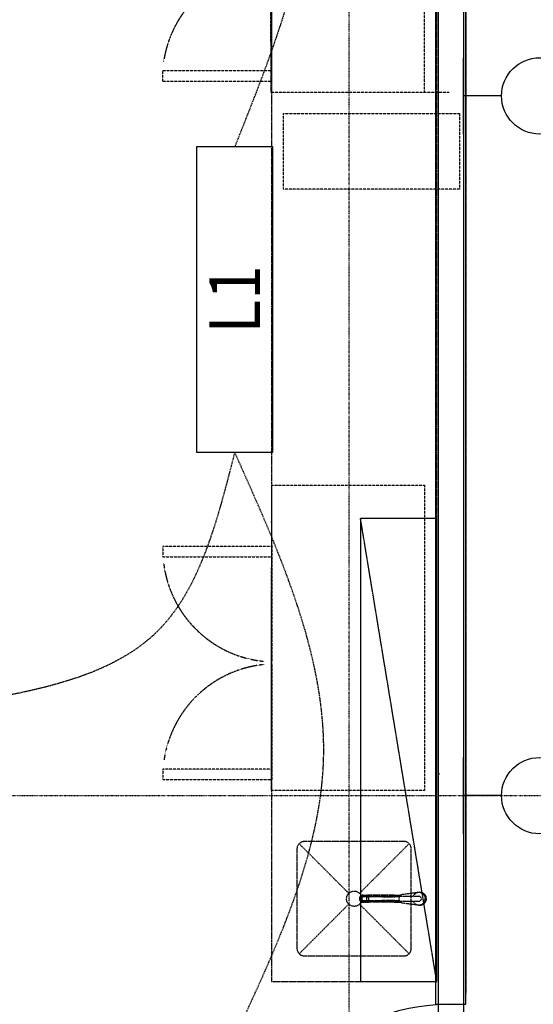
# Model space of a CAD drawing. Extents: x -5680 to 74317, y -900 to 65572.
# Drawn here: x 42304 to 44325, y 13580 to 17450 of the extents above; entities that cross this region are included whole.
import ezdxf
from ezdxf.enums import TextEntityAlignment as Align

# ---------------------------------------------------------------- set-up
doc = ezdxf.new("R2010")
doc.units = 0
for name, pattern in [('EDG-DASH-3', [4.5, 3, -1.5]), ('X-3031-HOME-C$0$EDG-1DOT-2', [5, 2, -1.4, 0.2, -1.4]), ('X-3031-HOME-C$0$EDG-DASH-3', [4.5, 3, -1.5])]:
    doc.linetypes.add(name, pattern=pattern)
for name, color, linetype in [('L13', 31, 'X-3031-HOME-C$0$EDG-DASH-3'), ('L25', 11, 'CONTINUOUS'), ('L28', 133, 'X-3031-HOME-C$0$EDG-1DOT-2'), ('L30', 31, 'X-3031-HOME-C$0$EDG-DASH-3'), ('L33', 8, 'CONTINUOUS'), ('L36', 11, 'CONTINUOUS'), ('L7', 31, 'X-3031-HOME-C$0$EDG-DASH-3'), ('LIT-FITT', 6, 'CONTINUOUS'), ('LIT-SWITCH', 2, 'EDG-DASH-3'), ('SYM-050', 6, 'CONTINUOUS'), ('SYM-ATT', 2, 'CONTINUOUS'), ('SYM-TEXT', 7, 'CONTINUOUS'), ('X-XREF', 7, 'CONTINUOUS')]:
    doc.layers.add(name, color=color, linetype=linetype)
doc.styles.add('EDG', font='edg.shx', dxfattribs={"width": 0.9})

# ---------------------------------------------------------------- blocks, each defined once
blk = doc.blocks.new('X-3031-HOME-C')
at = {"layer": 'L13'}
for p, q in [((3295, 19570), (3295, 13669.7)), ((3945, 13669.7), (3945, 19570)), ((3293.6, 17164.2), (3294.5, 18963.3)), ((3943, 17164.2), (3943.9, 17164.2)), ((3943.9, 17164.2), (3943, 17164.2)), ((3943, 17164.2), (3943, 17164.2)), ((3943, 17164.2), (3943, 17163.4)), ((3943, 17164.2), (3943, 17163.4)), ((3943, 17164.2), (3943, 17164.2)), ((3943, 17163.4), (3943, 17163.3)), ((3943, 17163.4), (3943, 17163.4)), ((3943.9, 17164.2), (3943.9, 17164.2)), ((3295, 14420.7), (3295.7, 15619.8)), ((3954.4, 14485.4), (3955.3, 14485.4)), ((3955.3, 14485.4), (3954.4, 14485.4)), ((3954.4, 14485.4), (3954.4, 14485.4)), ((3955.3, 14485.4), (3955.3, 14485.4)), ((3944.4, 14420.7), (3945.3, 14420.7)), ((3945.3, 14420.7), (3944.4, 14420.7)), ((3944.4, 14420.7), (3944.4, 14420.7)), ((3945.3, 14420.7), (3945.3, 14420.7)), ((3598.8, 14016.1), (3403.8, 14211.1)), ((3815, 14219.9), (3425, 14219.9)), ((3641.2, 14016.1), (3836.2, 14211.1)), ((3395, 14189.9), (3395, 13799.9)), ((3845, 13799.9), (3845, 14189.9)), ((3403.8, 13778.7), (3598.8, 13973.7)), ((3836.2, 13778.7), (3641.2, 13973.7)), ((3659.4, 14004.4), (3875, 14004.4)), ((3659.4, 13985.4), (3875, 13985.4)), ((3425, 13769.9), (3815, 13769.9)), ((3295, 13669.7), (3945, 13669.7))]:
    blk.add_line(p, q, dxfattribs=at)
at = {"layer": 'L13', "ltscale": 0.1}
for p, q in [((3894.9, 18963.3), (3894.9, 17164.2)), ((3294.7, 17661.7), (3294.5, 17206.8)), ((3292.7, 17367), (3292.7, 17578)), ((3292.7, 17364.5), (3292.7, 17367)), ((3293.6, 17364.5), (3292.7, 17364.5)), ((2865.8, 17249.2), (2865.8, 17208.2)), ((3292.7, 17249.2), (2865.8, 17249.2)), ((2865.8, 17208.2), (3292.7, 17208)), ((3294.5, 17164.2), (3293.6, 17164.2)), ((3293.6, 17164.2), (3293.6, 17164.2)), ((3293.6, 17164.2), (3294.5, 17164.2)), ((3293.6, 17164.2), (3293.6, 17164)), ((3293.6, 17164), (3294, 17164)), ((3294.3, 17164), (3293.6, 17163.9)), ((3293.7, 17163.6), (3293.6, 17163.9)), ((3294.3, 17164), (3293.7, 17163.6)), ((3294.3, 17164), (3294, 17164)), ((3294.5, 17164.2), (3294.3, 17164)), ((3294.3, 17164), (3294.5, 17164.2)), ((3294.5, 17164.2), (3294.3, 17164)), ((3294.3, 17164), (3294.3, 17164)), ((3294.3, 17164), (3294.3, 17163.6)), ((3294.3, 17164), (3294.3, 17164)), ((3294.3, 17163.6), (3294.3, 17163.3)), ((3294.3, 17163.6), (3294.3, 17163.6)), ((3294.5, 17163.3), (3294.3, 17163.3)), ((3294.5, 17164.2), (3294.5, 17164.2)), ((3294.5, 17164.2), (3294.5, 17164.2)), ((3294.5, 17164.2), (3294.5, 17164.2)), ((3294.5, 17164.2), (3294.5, 17163.4)), ((3294.5, 17164.2), (3294.5, 17163.4)), ((3294.5, 17163.3), (3294.5, 17163.4)), ((3294.5, 17163.4), (3294.5, 17163.4)), ((3993.9, 17163.3), (3294.5, 17163.3)), ((3342.6, 17081), (4034.6, 17081)), ((3342.6, 16784), (3342.6, 17081)), ((4034.6, 17081), (4034.6, 16784)), ((4034.6, 16784), (3342.6, 16784)), ((3295.7, 15619.8), (3896.3, 15619.8)), ((3896.3, 15619.8), (3896.3, 14419.8)), ((3294.2, 15473.2), (3294.2, 15475.7)), ((3295, 15473.2), (3294.2, 15473.2)), ((2867.2, 15379.5), (2867.2, 15338.5)), ((3294.2, 15379.5), (2867.2, 15379.5)), ((3296.2, 15383.2), (3296, 14928.2)), ((2867.2, 15338.5), (3294.2, 15338.5)), ((3294.2, 15302), (3295, 15302)), ((3294.2, 15299.5), (3294.2, 15302)), ((3294.2, 15088.5), (3294.2, 15299.5)), ((3294.2, 15086), (3294.2, 15088.5)), ((3295, 15086), (3294.2, 15086)), ((3296.2, 14918.2), (3296, 14463.2)), ((3294.2, 14837), (3295, 14837)), ((3294.2, 14834.5), (3294.2, 14837)), ((3294.2, 14623.5), (3294.2, 14834.5)), ((3294.2, 14621), (3294.2, 14623.5)), ((3295, 14621), (3294.2, 14621)), ((2867.2, 14504.4), (2867.2, 14463.4)), ((3294.2, 14504.4), (2867.2, 14504.4)), ((2867.2, 14463.4), (3294.2, 14463.2)), ((3295.9, 14420.7), (3295, 14420.7)), ((3295, 14420.7), (3295, 14420.7)), ((3295, 14420.7), (3296, 14420.7)), ((3295, 14420.7), (3295, 14420.5)), ((3295, 14420.5), (3295.4, 14420.5)), ((3295.7, 14420.5), (3295.1, 14420.3)), ((3295.2, 14420.1), (3295.1, 14420.3)), ((3295.8, 14420.5), (3295.2, 14420.1)), ((3295.8, 14420.5), (3295.4, 14420.5)), ((3295.8, 14420.5), (3295.7, 14420.5)), ((3295.9, 14420.7), (3295.8, 14420.5)), ((3295.8, 14420.5), (3295.9, 14420.7)), ((3295.9, 14420.6), (3295.8, 14420.5)), ((3295.8, 14420.5), (3295.8, 14420.1)), ((3295.8, 14420.5), (3295.8, 14420.5)), ((3295.8, 14420.1), (3295.8, 14419.8)), ((3295.8, 14420.1), (3295.8, 14420.1)), ((3295.9, 14419.8), (3295.8, 14419.8)), ((3295.9, 14420.7), (3295.9, 14420.7)), ((3296, 14420.7), (3295.9, 14420.7)), ((3295.9, 14420.7), (3295.9, 14419.9)), ((3295.9, 14419.8), (3295.9, 14419.9)), ((3296, 14419.9), (3295.9, 14419.9)), ((3896.3, 14419.8), (3295.9, 14419.8)), ((3296, 14420.7), (3296, 14420.7)), ((3296, 14420.7), (3296, 14419.9))]:
    blk.add_line(p, q, dxfattribs=at)
at = {"layer": 'L13', "ltscale": 0.2}
for p, q in [((3945, 13669.7), (3645, 15489.4)), ((3945, 15489.4), (3645, 15489.4)), ((3645, 15489.4), (3645, 13669.7)), ((3945, 13669.7), (3945, 15489.4)), ((3645, 13669.7), (3945, 13669.7))]:
    blk.add_line(p, q, dxfattribs=at)
at = {"layer": 'L13'}
blk.add_circle((3620, 13994.9), 30, dxfattribs=at)
at = {"layer": 'L13', "ltscale": 0.1}
for centre, radius, start, end in [((3307, 17220.5), 441.4, 95.5626, 171.5453), ((3294.3, 17164), 0.72, 180, 190.6194), ((3294.3, 17164), 0.72, 213.2996, 270), ((3296.7, 17074.5), 89.5, 91.5659, 91.7848), ((3294.3, 17164), 0.02, 213.2996, 270), ((3294.2, 17164.1), 0.163, 310.2405, 315.9014), ((3294.2, 17164.1), 0.163, 310.2366, 315.9034), ((3221.4, 17166), 72.9, 358.1426, 358.4533), ((3308.5, 15367.2), 441.4, 186.9436, 264.4371), ((3308.5, 14475.7), 441.4, 95.5626, 171.5453), ((3295.8, 14420.5), 0.72, 180, 190.6194), ((3295.8, 14420.5), 0.72, 213.2996, 270), ((3298.2, 14331), 89.5, 91.5659, 91.7848), ((3295.8, 14420.5), 0.02, 213.2996, 270), ((3295.7, 14420.6), 0.163, 310.2405, 315.9014), ((3295.7, 14420.6), 0.163, 310.2366, 315.9034), ((3222.9, 14422.4), 72.9, 358.1426, 358.4533)]:
    blk.add_arc(centre, radius, start, end, dxfattribs=at)
at = {"layer": 'L13'}
for centre, radius, start, end in [((3425, 14189.9), 30, 90, 180), ((3815, 14189.9), 30, 0, 90), ((3875, 13994.9), 24.7, 202.7299, 157.2701), ((3659.4, 13994.9), 12.7, 48.6828, 311.3172), ((3659.4, 13994.9), 9.53, 90, 270), ((3875, 13994.9), 9.53, 270, 90), ((3425, 13799.9), 30, 180, 270), ((3815, 13799.9), 30, 270, 0)]:
    blk.add_arc(centre, radius, start, end, dxfattribs=at)
at = {"layer": 'L25'}
blk.add_arc((4000, 12760), 820, 90, 180, dxfattribs=at)
at = {"layer": 'L28'}
for p, q in [((3600, -500), (3600, 34030.5)), ((-2136.3, 14400), (32516.6, 14400))]:
    blk.add_line(p, q, dxfattribs=at)
at = {"layer": 'L30'}
blk.add_line((4060, 19570), (4060, 13622.4), dxfattribs=at)
at = {"layer": 'L33'}
for p, q in [((3940, 19570), (3940, 13580)), ((4060, 13580), (4060, 19570)), ((3940, 13580), (4060, 13580))]:
    blk.add_line(p, q, dxfattribs=at)
at = {"layer": 'L36'}
for p, q in [((4050, 21650), (4050, 7250)), ((3950, 20850), (3950, 7250))]:
    blk.add_line(p, q, dxfattribs=at)
at = {"layer": 'L7'}
for p, q in [((3654.6, 14008.8), (3650.4, 14008.1)), ((3651.8, 14008.2), (3651.3, 14008)), ((3652.3, 14008.4), (3651.8, 14008.2)), ((3652.2, 14008), (3653.4, 14008.6)), ((3653.4, 14008.4), (3652.2, 14008)), ((3652.9, 14008.5), (3652.3, 14008.4)), ((3653.4, 14008.6), (3652.9, 14008.5)), ((3654.7, 14008.7), (3653.4, 14008.4)), ((3654, 14008.7), (3653.4, 14008.6)), ((3655.5, 14008.8), (3654, 14008.7)), ((3654.4, 14008.7), (3654, 14008.7)), ((3654.8, 14008.8), (3654.4, 14008.7)), ((3655.7, 14008.8), (3654.6, 14008.8)), ((3654.7, 14008.7), (3655.5, 14008.8)), ((3655.2, 14008.8), (3654.8, 14008.8)), ((3655.7, 14008.8), (3655.2, 14008.8)), ((3656.9, 14008.8), (3655.5, 14008.8)), ((3656.1, 14008.8), (3655.7, 14008.8)), ((3656.5, 14008.8), (3656.1, 14008.8)), ((3656.9, 14008.8), (3656.5, 14008.8)), ((3656.9, 14008.8), (3669.5, 14008.8)), ((3672.4, 14008.8), (3669.3, 14008.8)), ((3669.8, 14008.4), (3669.5, 14008.8)), ((3670, 14007.6), (3669.8, 14008.4)), ((3672.4, 14008.8), (3675.7, 14008.8)), ((3776.9, 14008.8), (3675.6, 14008.8)), ((3676.4, 14008.4), (3675.7, 14008.8)), ((3677.1, 14007.6), (3676.4, 14008.4)), ((3776.9, 14008.8), (3802, 14008.8)), ((3801.5, 14008.2), (3802.1, 14009)), ((3802.1, 14009), (3803, 14009.6)), ((3803, 14009.6), (3803.9, 14010)), ((3803.9, 14010), (3804.9, 14010.3)), ((3870.5, 14019.1), (3804.9, 14010.3)), ((3870.9, 14019.1), (3870.5, 14019.1)), ((3871.2, 14019.2), (3870.9, 14019.1)), ((3871.5, 14019.2), (3871.2, 14019.2)), ((3871.9, 14019.3), (3871.5, 14019.2)), ((3872.2, 14019.4), (3871.9, 14019.3)), ((3872.6, 14019.4), (3872.2, 14019.4)), ((3879, 14020.1), (3872.6, 14019.4)), ((3878.5, 14020.1), (3877.2, 14019.9)), ((3878.5, 14020.1), (3878.8, 14020.1)), ((3878.7, 14020.1), (3878.5, 14020.1)), ((3881.6, 14019.9), (3879, 14020.1)), ((3885.4, 14019.1), (3879, 14020.1)), ((3881.6, 14019.9), (3885.4, 14019.1)), ((3883.3, 14019.6), (3884.1, 14019.5)), ((3884.6, 14019.3), (3884.1, 14019.5)), ((3885.4, 14019.1), (3890.3, 14017.2)), ((3891.4, 14016.6), (3885.4, 14019.1)), ((3886.3, 14018.9), (3885.9, 14018.9)), ((3889.4, 14017.6), (3886.3, 14018.9)), ((3887, 14018.5), (3886.3, 14018.9)), ((3889.9, 14017.4), (3889.4, 14017.6)), ((3891.4, 14016.6), (3890.3, 14017.2)), ((3896.5, 14012.5), (3891.4, 14016.6)), ((3893.3, 14015.3), (3892, 14016.1)), ((3893.3, 14015.3), (3892.4, 14015.8)), ((3893.3, 14015.3), (3894.2, 14014.6)), ((3894.4, 14014.2), (3893.3, 14015.3)), ((3895.5, 14013.4), (3894.2, 14014.6)), ((3897.4, 14011.6), (3896.5, 14012.5)), ((3900.4, 14007.3), (3896.5, 14012.5)), ((3897.4, 14011.6), (3900.4, 14007.3)), ((3898.2, 14010.6), (3897.8, 14011)), ((3898.9, 14009.7), (3898.2, 14010.6)), ((3898.9, 14009.7), (3898.3, 14010.3)), ((3898.9, 14009.7), (3899.7, 14008.3)), ((3899.3, 14008.9), (3898.9, 14009.7)), ((3641.6, 13999.2), (3641, 13994.9)), ((3641.3, 13994.9), (3641, 13994.9)), ((3641, 13994.9), (3641.6, 13990.6)), ((3641.7, 13998.2), (3641.3, 13994.9)), ((3641.3, 13994.9), (3641.7, 13991.6)), ((3643.6, 14003.1), (3641.6, 13999.2)), ((3641.6, 13990.6), (3643.6, 13986.7)), ((3642.8, 14001.3), (3641.7, 13998.2)), ((3641.7, 13991.6), (3642.8, 13988.5)), ((3644.7, 14004.1), (3642.8, 14001.3)), ((3642.8, 14001.3), (3643.6, 14003.1)), ((3642.8, 13988.5), (3644.7, 13985.7)), ((3646.6, 14006.2), (3643.6, 14003.1)), ((3643.6, 13986.7), (3646.6, 13983.6)), ((3644.5, 13999.2), (3643.9, 13996.3)), ((3643.9, 13996.3), (3643.9, 13993.4)), ((3643.9, 13993.4), (3644.5, 13990.6)), ((3645.7, 14001.9), (3644.5, 13999.2)), ((3644.5, 13990.6), (3645.7, 13987.9)), ((3647.1, 14006.3), (3644.7, 14004.1)), ((3644.7, 13985.7), (3647.1, 13983.5)), ((3646.6, 14003.3), (3645.7, 14001.9)), ((3651.9, 14001.9), (3645.7, 14001.9)), ((3645.7, 13987.9), (3651.9, 13987.9)), ((3646.6, 13986.5), (3645.7, 13987.9)), ((3650.4, 14008.1), (3646.6, 14006.2)), ((3647.6, 14004.6), (3646.6, 14003.3)), ((3647.6, 13985.2), (3646.6, 13986.5)), ((3646.6, 13983.6), (3650.4, 13981.6)), ((3650, 14007.9), (3647.1, 14006.3)), ((3647.1, 13983.5), (3650, 13981.9)), ((3648.7, 14005.7), (3647.6, 14004.6)), ((3647.6, 13985.2), (3648.7, 13984.1)), ((3649.8, 14006.6), (3648.7, 14005.7)), ((3648.7, 13984.1), (3649.8, 13983.1)), ((3651, 14007.4), (3649.8, 14006.6)), ((3649.8, 13983.1), (3651, 13982.4)), ((3650.8, 14007.9), (3650, 14007.9)), ((3650, 13981.9), (3650.8, 13981.9)), ((3650.4, 13981.6), (3654.6, 13980.9)), ((3651.3, 14008), (3650.8, 14007.9)), ((3650.8, 13981.9), (3651.3, 13981.7)), ((3652.2, 14008), (3651, 14007.4)), ((3651, 13982.4), (3652.2, 13981.8)), ((3651.3, 13981.7), (3651.8, 13981.6)), ((3651.8, 13981.6), (3652.3, 13981.4)), ((3658.1, 14001.9), (3651.9, 14001.9)), ((3651.9, 13987.9), (3658.1, 13987.9)), ((3652.2, 13981.8), (3653.4, 13981.3)), ((3652.3, 13981.4), (3652.9, 13981.3)), ((3652.9, 13981.3), (3653.4, 13981.2)), ((3653.4, 13981.3), (3654.6, 13981.1)), ((3653.4, 13981.2), (3653.9, 13981.1)), ((3653.9, 13981.1), (3655.4, 13981)), ((3654.4, 13981), (3653.9, 13981.1)), ((3654.4, 13981), (3654.8, 13981)), ((3654.6, 13981.1), (3655.4, 13981)), ((3654.6, 13980.9), (3655.7, 13980.9)), ((3654.8, 13981), (3655.2, 13981)), ((3655.2, 13981), (3655.7, 13980.9)), ((3655.4, 13981), (3656.9, 13981)), ((3655.7, 13980.9), (3656.1, 13980.9)), ((3656.1, 13980.9), (3656.5, 13980.9)), ((3656.5, 13980.9), (3656.9, 13981)), ((3656.9, 13981), (3669.5, 13981)), ((3664.3, 14001.9), (3658.1, 14001.9)), ((3658.1, 13987.9), (3664.3, 13987.9)), ((3670.5, 14001.9), (3664.3, 14001.9)), ((3664.3, 13987.9), (3670.5, 13987.9)), ((3672.4, 13981), (3669.3, 13981)), ((3669.5, 13981), (3669.8, 13981.4)), ((3669.8, 13981.4), (3670, 13982.2)), ((3670.2, 14006.5), (3670, 14007.6)), ((3670, 13982.2), (3670.2, 13983.3)), ((3670.4, 14005.1), (3670.2, 14006.5)), ((3670.2, 13983.3), (3670.4, 13984.7)), ((3670.5, 14003.5), (3670.4, 14005.1)), ((3670.4, 13984.7), (3670.5, 13986.2)), ((3670.5, 14001.9), (3670.5, 14003.5)), ((3672.2, 14001.9), (3670.5, 14001.9)), ((3670.5, 13987.9), (3670.5, 14001.9)), ((3670.5, 13987.9), (3672.2, 13987.9)), ((3670.5, 13986.2), (3670.5, 13987.9)), ((3672.2, 14001.9), (3673.8, 14001.9)), ((3672.2, 13987.9), (3673.8, 13987.9)), ((3672.4, 13981), (3675.7, 13981)), ((3673.8, 14001.9), (3675.4, 14001.9)), ((3673.8, 13987.9), (3675.4, 13987.9)), ((3676.9, 14001.9), (3675.4, 14001.9)), ((3675.4, 13987.9), (3676.9, 13987.9)), ((3776.9, 13981), (3675.6, 13981)), ((3675.7, 13981), (3676.4, 13981.4)), ((3676.4, 13981.4), (3677.1, 13982.2)), ((3678.4, 14001.9), (3676.9, 14001.9)), ((3676.9, 13987.9), (3678.4, 13987.9)), ((3677.6, 14006.5), (3677.1, 14007.6)), ((3677.1, 13982.2), (3677.6, 13983.3)), ((3678.1, 14005.1), (3677.6, 14006.5)), ((3677.6, 13983.3), (3678.1, 13984.7)), ((3678.3, 14003.5), (3678.1, 14005.1)), ((3678.1, 13984.7), (3678.3, 13986.2)), ((3678.4, 14001.9), (3678.3, 14003.5)), ((3678.3, 13986.2), (3678.4, 13987.9)), ((3729.2, 14001.9), (3678.4, 14001.9)), ((3678.4, 13987.9), (3678.4, 14001.9)), ((3678.4, 13987.9), (3729.2, 13987.9)), ((3729.2, 14001.9), (3780, 14001.9)), ((3780, 13987.9), (3729.2, 13987.9)), ((3776.9, 13981), (3802, 13981)), ((3798.5, 14001.9), (3780, 14001.9)), ((3780, 13987.9), (3798.5, 13987.9)), ((3797.4, 13997.7), (3798.8, 14003.2)), ((3797.4, 13992.1), (3797.4, 13997.7)), ((3798.8, 13986.6), (3797.4, 13992.1)), ((3798.8, 14003.2), (3801.5, 14008.2)), ((3801.5, 13981.6), (3798.8, 13986.6)), ((3802.1, 13980.8), (3801.5, 13981.6)), ((3803, 13980.2), (3802.1, 13980.8)), ((3803.9, 13979.7), (3803, 13980.2)), ((3804.9, 13979.5), (3803.9, 13979.7)), ((3804.9, 13979.5), (3870.5, 13970.7)), ((3870.5, 13970.7), (3870.9, 13970.7)), ((3870.9, 13970.7), (3871.2, 13970.6)), ((3871.2, 13970.6), (3871.5, 13970.5)), ((3871.5, 13970.5), (3871.9, 13970.5)), ((3871.9, 13970.5), (3872.2, 13970.4)), ((3872.2, 13970.4), (3872.6, 13970.3)), ((3872.6, 13970.3), (3879, 13969.6)), ((3877.2, 13969.8), (3877.2, 13969.8)), ((3877.2, 13969.8), (3878.5, 13969.6)), ((3878.5, 13969.6), (3878.8, 13969.7)), ((3878.5, 13969.6), (3878.7, 13969.7)), ((3879, 13969.6), (3885.4, 13970.6)), ((3881.6, 13969.8), (3879, 13969.6)), ((3881.6, 13969.8), (3885.4, 13970.6)), ((3883.3, 13970.2), (3884.1, 13970.3)), ((3884.1, 13970.3), (3885.1, 13970.5)), ((3885.4, 13970.6), (3891.4, 13973.2)), ((3885.6, 13970.7), (3886.3, 13970.9)), ((3885.9, 13970.8), (3886.3, 13970.9)), ((3889.4, 13972.1), (3886.3, 13970.9)), ((3886.3, 13970.9), (3887.6, 13971.6)), ((3889, 13972.2), (3890.3, 13972.6)), ((3889.4, 13972.1), (3890, 13972.5)), ((3891.4, 13973.2), (3890.3, 13972.6)), ((3891.4, 13973.2), (3896.5, 13977.2)), ((3892, 13973.7), (3893.3, 13974.5)), ((3892.4, 13974), (3893.3, 13974.5)), ((3893.3, 13974.5), (3894.4, 13975.6)), ((3893.3, 13974.5), (3894.2, 13975.1)), ((3894.2, 13975.1), (3895.5, 13976.4)), ((3896.5, 13977.2), (3900.4, 13982.4)), ((3897.4, 13978.2), (3896.5, 13977.2)), ((3897.4, 13978.2), (3900.4, 13982.4)), ((3897.8, 13978.7), (3898.2, 13979.1)), ((3898.9, 13980), (3898.2, 13979.1)), ((3898.3, 13979.5), (3898.9, 13980)), ((3899.7, 13981.5), (3898.9, 13980)), ((3898.9, 13980), (3899.3, 13980.8)), ((3900.4, 14007.3), (3902.1, 14003.8)), ((3902.9, 14001.3), (3900.4, 14007.3)), ((3900.4, 13982.4), (3902.9, 13988.4)), ((3900.4, 13982.4), (3902.1, 13986)), ((3900.8, 14006.5), (3901.2, 14005.8)), ((3901.2, 13983.9), (3900.8, 13983.3)), ((3901.4, 14005.1), (3901.2, 14005.8)), ((3901.2, 13983.9), (3901.7, 13985.1)), ((3902.1, 14003.8), (3902.9, 14001.3)), ((3902.1, 13986), (3902.9, 13988.4)), ((3902.3, 13986.6), (3902.5, 13987.1)), ((3902.5, 14002.7), (3902.4, 14002.9)), ((3902.4, 13986.9), (3902.5, 13987.1)), ((3902.7, 14001.9), (3902.5, 14002.7)), ((3902.5, 14002.5), (3902.5, 14002.7)), ((3902.5, 13987.1), (3902.7, 13987.9)), ((3902.5, 13987.1), (3902.5, 13987.3)), ((3903.7, 13994.9), (3902.9, 14001.3)), ((3903.1, 14000.5), (3902.9, 14001.2)), ((3902.9, 13988.4), (3903.7, 13994.9)), ((3902.9, 13988.6), (3903.1, 13989.3)), ((3903.7, 13994.9), (3903.1, 14000.5)), ((3903.7, 13994.9), (3903.1, 13989.3))]:
    blk.add_line(p, q, dxfattribs=at)
blk = doc.blocks.new('LIT-WALL')
at = {"layer": 'SYM-050', "color": 0, "linetype": 'ByBlock'}
for points in [[(0, 150), (0, 0)], [(150, 0), (-150, 0)]]:
    blk.add_lwpolyline(points, dxfattribs=at)
blk.add_circle((0, 300), 150, dxfattribs=at)
at = {"layer": 'SYM-ATT', "linetype": 'ByBlock', "style": 'EDG', "width": 0.9}
for tag, p in [('MOUNT', (150, 750)), ('TYPE', (150, 450))]:
    blk.add_attdef(tag, p, '', height=200, dxfattribs=at)
at = {"layer": 'SYM-ATT', "color": 255, "linetype": 'ByBlock', "style": 'EDG', "width": 0.9}
for tag, flags in [('CHAN', 3), ('RATING', 3), ('EQUIP', 3), ('NAME', 3), ('ID', 9)]:
    blk.add_attdef(tag, (0, 300), '', height=200, dxfattribs=dict(at, flags=flags))
at = {"layer": 'SYM-TEXT', "color": 255, "linetype": 'ByBlock', "style": 'EDG', "width": 0.9, "flags": 3}
blk.add_attdef('TEXT', (0, 300), '', height=200, dxfattribs=at)
blk = doc.blocks.new('FL-2X36T')
at = {"layer": 'SYM-050', "color": 0, "linetype": 'ByBlock'}
blk.add_lwpolyline([(-600, -150), (600, -150), (600, 150), (-600, 150)], close=True, dxfattribs=at)
at = {"layer": 'SYM-ATT', "linetype": 'ByBlock', "style": 'EDG', "width": 0.9}
blk.add_attdef('MOUNT', (350, 250), '', height=200, dxfattribs=at)
at = {"layer": 'SYM-ATT', "color": 255, "linetype": 'ByBlock', "style": 'EDG', "width": 0.9}
for tag, flags in [('CHAN', 3), ('RATING', 3), ('EQUIP', 3), ('NAME', 3), ('ID', 9)]:
    blk.add_attdef(tag, (0, 0), '', height=200, dxfattribs=dict(at, flags=flags))
at = {"layer": 'SYM-ATT', "linetype": 'ByBlock', "style": 'EDG', "width": 0.9}
blk.add_attdef('TYPE', text='', height=200, dxfattribs=at).set_placement((0, 0), align=Align.MIDDLE_CENTER)
at = {"layer": 'SYM-TEXT', "color": 255, "linetype": 'ByBlock', "style": 'EDG', "width": 0.9, "flags": 3}
blk.add_attdef('TEXT', (0, 0), '', height=200, dxfattribs=at)

msp = doc.modelspace()

# ---------------------------------------------------------------- linework, layer by layer
at = {"layer": 'LIT-SWITCH'}
for points in [[(43150, 19250), (43450, 18050), (43150, 16950)], [(43150, 15750), (42850, 15050), (42000, 14750)], [(43150, 13450), (43500, 14550), (43150, 15750)]]:
    msp.add_spline(points, degree=3, dxfattribs=at)

# ---------------------------------------------------------------- block references
at = {"layer": 'LIT-FITT'}
ref = msp.add_blockref('LIT-WALL', (44050, 17150), dxfattribs=dict(at, rotation=270))
ref.add_attrib('TYPE', 'L8', (44550, 17300), dxfattribs={"layer": 'SYM-ATT', "linetype": 'ByBlock', "height": 200, "style": 'EDG', "width": 0.9})
at = {"layer": 'LIT-FITT', "rotation": 90}
msp.add_blockref('FL-2X36T', (43150, 16350), dxfattribs=at).add_auto_attribs({'TYPE': 'L1'})
at = {"layer": 'LIT-FITT'}
ref = msp.add_blockref('LIT-WALL', (44050, 14400), dxfattribs=dict(at, rotation=270))
ref.add_attrib('TYPE', 'L8', (44550, 14600), dxfattribs={"layer": 'SYM-ATT', "linetype": 'ByBlock', "height": 200, "style": 'EDG', "width": 0.9})
at = {"layer": 'X-XREF'}
msp.add_blockref('X-3031-HOME-C', (40000, 0), dxfattribs=at)

doc.saveas('drawing.dxf')
